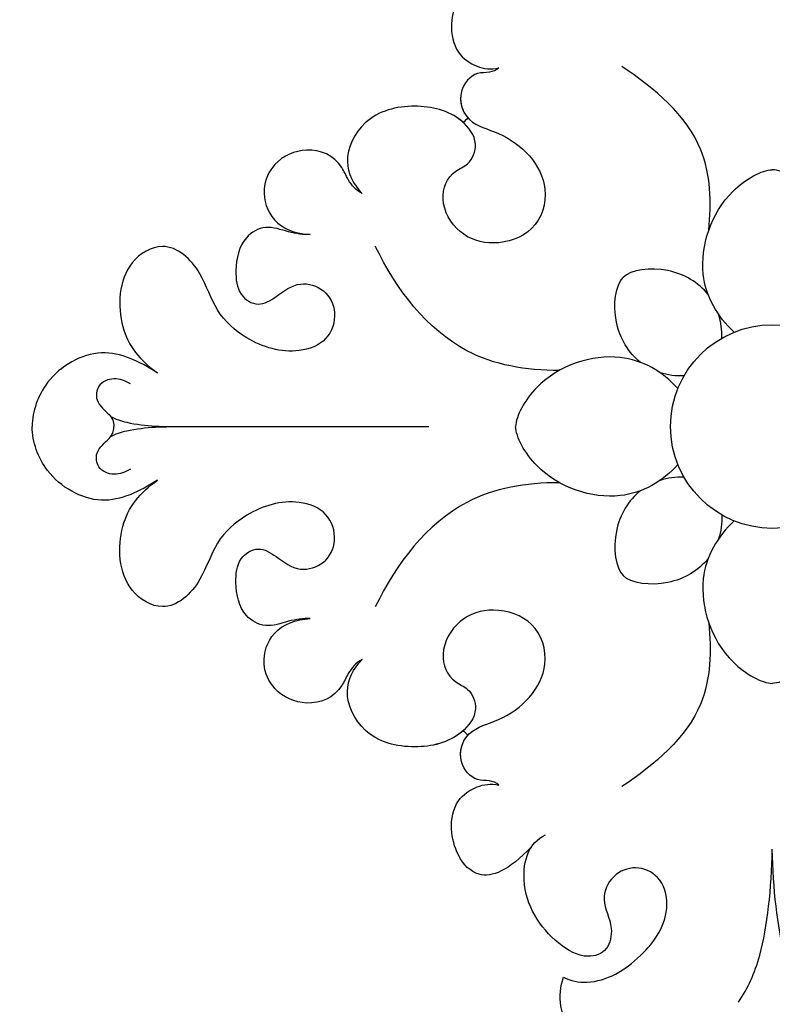
# Model space of a CAD drawing. Units: millimetres. Extents: x 868 to 2968, y 105 to 1590.
# Drawn here: x 2724 to 2731, y 961 to 970 of the extents above; entities that cross this region are included whole.
import ezdxf
from ezdxf.xclip import XClip

# ---------------------------------------------------------------- set-up
doc = ezdxf.new("R2010")
doc.units = ezdxf.units.MM
doc.header["$XCLIPFRAME"] = 2
doc.linetypes.add('HIDDEN', pattern=[9.525, 6.35, -3.175])
doc.layers.add('H-06.木作(細線)', color=8, linetype='Continuous')
doc.layers.add('H-08.木作(細線)', color=8, linetype='Continuous')

# ---------------------------------------------------------------- blocks, each defined once
blk = doc.blocks.new('SE-21072-d')
at = {"layer": 'H-08.木作(細線)'}
blk.add_line((-20.965, -19.235), (-20.965, -11.245), dxfattribs=at)
blk.add_circle((-20.965, 0.001), 3.332, dxfattribs=at)
blk.add_circle((-20.965, 0.001), 3.332, dxfattribs=at)
for start, end in [(224.6125, 225.4787), (314.5213, 315.3875)]:
    blk.add_arc((-20.965, 0.001), 14.19, start, end, dxfattribs=at)
for points in [[(-162.768, 0), (-164.511, 2.341), (-167.216, 9.431), (-162.515, 21.78), (-151.948, 27.159), (-142.913, 25.4), (-140.075, 23.507), (-139.499, 23.111), (-139.96, 23.527), (-140.653, 24.493), (-140.929, 26.236), (-140.611, 27.282), (-140.371, 27.69), (-140.41, 27.713), (-140.806, 27.96), (-141.404, 28.623), (-141.182, 29.388), (-140.976, 29.665), (-140.975, 29.667), (-141.272, 29.647), (-141.568, 29.657), (-141.862, 29.702), (-142.03, 29.532), (-142.739, 29.174), (-144.188, 28.989), (-145.596, 29.578), (-146.221, 30.356), (-146.324, 30.533), (-146.374, 30.436), (-146.621, 30.009), (-147.226, 29.37), (-148.097, 29.911), (-148.192, 30.941), (-148.407, 31.884), (-148.807, 32.532), (-149.113, 32.823), (-149.081, 32.766), (-148.643, 31.955), (-148.058, 30.289), (-148.44, 27.825), (-150.28, 26.752), (-151.809, 27.399), (-152.35, 28.726), (-151.886, 30.327), (-152.603, 31.956), (-153.626, 32.801), (-154.277, 33.192), (-154.25, 32.988), (-154.196, 31.806), (-155.156, 29.772), (-156.916, 28.936), (-157.97, 28.764), (-157.5, 29.443), (-156.992, 30.904), (-157.745, 33.005), (-158.738, 33.714), (-159.112, 33.873), (-159.494, 30.77), (-162.608, 24.192), (-173.508, 19.199), (-186.787, 24.079), (-192.475, 38.087), (-184.6, 58.125), (-162.076, 63.615), (-146.012, 63.219), (-140.776, 62.321), (-139.174, 62.102), (-135.699, 61.378), (-132.626, 60.844), (-129.069, 61.634), (-126.599, 63.417), (-125.093, 63.895), (-123.703, 63.456), (-123.17, 62.039), (-123.587, 61.344), (-124.034, 60.993), (-123.417, 61.16), (-121.708, 61.859), (-120.172, 62.893), (-118.347, 62.311), (-117.945, 60.801), (-118.758, 59.504), (-119.611, 59.086), (-120.203, 58.947), (-120.144, 58.915), (-119.829, 58.704), (-119.527, 58.02), (-119.917, 57.122), (-120.905, 56.793), (-121.749, 57.008), (-122.113, 57.231), (-122.154, 57.259), (-121.76, 56.982), (-120.825, 56.57), (-119.825, 56.402), (-119.32, 56.363), (-118.743, 56.337), (-118.016, 56.429), (-116.789, 57.17), (-115.625, 58.604), (-114.015, 59.785), (-112.428, 59.486), (-111.768, 58.113), (-111.967, 57.374), (-112.201, 57.012), (-111.983, 57.26), (-111.489, 57.96), (-110.219, 58.555), (-108.617, 58.234), (-108.215, 57.162), (-108.444, 56.192), (-108.928, 55.846), (-109.263, 55.676), (-108.836, 55.855), (-107.961, 56.072), (-106.36, 55.795), (-105.783, 54.494), (-106.401, 53.239), (-107.246, 53.04), (-108.203, 53.029), (-108.83, 53.184), (-109.272, 53.294), (-109.025, 53.075), (-108.816, 52.487), (-108.974, 51.319), (-109.674, 50.508), (-110.16, 50.461), (-110.242, 50.463), (-108.48, 49.347), (-104.154, 47.59), (-97.711, 46.465), (-93.619, 46.79), (-91.899, 47.253), (-91.534, 47.373), (-89.42, 48.154), (-87.546, 49.418), (-86.396, 50.934), (-87.64, 50.818), (-89.855, 51.465), (-91.29, 55.776), (-88.584, 60.198), (-83.323, 62.077), (-78.161, 60.308), (-76.694, 57.487), (-76.358, 56.183), (-75.793, 56.423), (-74.631, 56.613), (-73.434, 55.444), (-73.174, 54.003), (-72.446, 53.346), (-72.065, 53.265), (-72.304, 53.562), (-72.618, 54.401), (-72.111, 56.125), (-70.737, 56.769), (-70.077, 56.442), (-69.79, 56.141), (-69.896, 56.432), (-69.815, 57.106), (-68.401, 57.512), (-67.007, 56.927), (-66.629, 55.668), (-66.718, 54.926), (-66.881, 54.59), (-66.389, 54.263), (-65.771, 53.182), (-66.844, 51.582), (-67.78, 50.811), (-68.367, 50.492), (-67.537, 50.743), (-66.793, 51.475), (-65.168, 52.23), (-64.68, 51.49), (-64.59, 50.937), (-64.593, 50.703), (-64.054, 51.052), (-62.97, 51.474), (-60.818, 51.462), (-61.28, 49.47), (-62.028, 48.733), (-62.416, 48.5), (-62.299, 48.141), (-62.262, 47.46), (-62.471, 46.109), (-64.187, 46.547), (-65.197, 46.75), (-65.509, 46.801), (-65.272, 46.699), (-64.853, 46.308), (-64.839, 45.217), (-65.931, 45.586), (-67.048, 45.29), (-67.616, 45.467), (-67.792, 45.577), (-67.528, 45.368), (-66.634, 44.907), (-65.257, 44.777), (-64.636, 44.106), (-64.546, 43.916), (-60.385, 46.742), (-55.968, 49.136), (-51.402, 51.032), (-47.79, 52.669), (-40.277, 55.224), (-36.998, 57.633), (-35.321, 58.524), (-32.264, 60.018), (-28.884, 59.625), (-26.251, 57.469), (-25.818, 57.124), (-25.286, 56.97), (-24.736, 57.03), (-21.121, 57.385), (-17.525, 57.897), (-13.954, 58.565), (-11.756, 59.041), (-9.51, 59.14), (-7.278, 58.857), (-6.532, 58.745), (-5.808, 58.53), (-5.121, 58.217), (-5.092, 58.202), (-4.747, 57.999), (-4.542, 57.551), (-4.578, 57.152), (-4.588, 57.094), (-4.22, 57.03), (-3.087, 56.659), (-2.129, 55.496), (-3.242, 54.75), (-4.052, 54.712), (-4.273, 54.722), (-2.656, 54.612), (-1.23, 53.843), (-0.251, 52.551), (0.39, 51.729), (1.398, 51.459), (2.364, 51.85), (3.818, 52.475), (5.356, 52.846), (6.935, 52.951), (9.149, 53.153), (11.302, 52.597), (13.142, 51.349), (13.223, 51.275), (13.568, 50.902), (13.741, 49.968), (13.387, 49.461), (12.721, 49.232), (13.419, 49.347), (14.262, 49.485), (16.917, 48.725), (16.04, 47.399), (15.346, 47.066), (16.543, 47.072), (18.712, 46.589), (19.755, 45.647), (19.859, 45.537), (20.375, 45.041), (20.617, 44.369), (20.536, 43.658), (20.519, 43.362), (20.522, 43.065), (20.542, 42.769), (20.587, 42.123), (20.901, 41.556), (21.423, 41.173), (25.53, 37.152), (30.391, 34.085), (35.789, 32.109), (37.764, 31.424), (39.852, 31.517), (41.758, 32.374), (41.999, 32.5), (43.031, 33.044), (43.913, 34.221), (43.938, 35.238), (43.392, 35.449), (41.965, 36.444), (41.007, 39.898), (42.846, 44.482), (47.662, 45.94), (51.01, 45.274), (52.789, 44.352), (54.715, 44.704), (55.111, 46.062), (56.467, 46.472), (58.508, 45.427), (59.443, 41.738), (58.655, 37.655), (56.793, 35.773), (56.009, 35.211), (56.177, 32.502), (55.116, 28.386), (51.289, 25.404), (48.655, 25.453), (48.781, 25.265), (49.197, 24.391), (49.059, 23.355), (48.707, 22.759), (48.817, 22.552), (48.893, 22.347), (48.922, 22.152), (51.082, 24.035), (54.439, 26.456), (58.647, 28.99), (59.541, 31.383), (58.924, 32.998), (57.483, 33.521), (56.77, 34.967), (56.669, 35.737)], [(-162.768, 0), (-164.51, -2.341), (-167.213, -9.432), (-162.509, -21.78), (-151.94, -27.156), (-142.906, -25.394), (-140.067, -23.5), (-139.492, -23.104), (-139.953, -23.52), (-140.645, -24.487), (-140.921, -26.229), (-140.603, -27.275), (-140.363, -27.683), (-140.402, -27.706), (-140.798, -27.953), (-141.396, -28.616), (-141.173, -29.382), (-140.967, -29.658), (-140.966, -29.66), (-141.263, -29.641), (-141.559, -29.65), (-141.853, -29.696), (-142.021, -29.525), (-142.73, -29.168), (-144.18, -28.984), (-145.587, -29.573), (-146.212, -30.351), (-146.315, -30.528), (-146.365, -30.431), (-146.612, -30.004), (-147.218, -29.365), (-148.088, -29.907), (-148.183, -30.937), (-148.397, -31.88), (-148.797, -32.528), (-149.103, -32.819), (-149.071, -32.762), (-148.633, -31.951), (-148.049, -30.284), (-148.432, -27.82), (-150.272, -26.748), (-151.801, -27.396), (-152.341, -28.723), (-151.877, -30.324), (-152.594, -31.952), (-153.616, -32.798), (-154.267, -33.19), (-154.24, -32.986), (-154.186, -31.803), (-155.147, -29.77), (-156.907, -28.935), (-157.962, -28.762), (-157.491, -29.442), (-156.982, -30.902), (-157.735, -33.004), (-158.728, -33.712), (-159.102, -33.872), (-159.485, -30.769), (-162.601, -24.192), (-173.502, -19.202), (-186.78, -24.087), (-192.463, -38.096), (-184.583, -58.132), (-162.057, -63.615), (-145.993, -63.214), (-140.757, -62.314), (-139.155, -62.095), (-135.681, -61.37), (-132.607, -60.835), (-129.05, -61.624), (-126.579, -63.406), (-125.073, -63.883), (-123.684, -63.445), (-123.151, -62.027), (-123.568, -61.333), (-124.016, -60.982), (-123.399, -61.148), (-121.689, -61.846), (-120.153, -62.88), (-118.328, -62.298), (-117.927, -60.787), (-118.74, -59.491), (-119.594, -59.073), (-120.185, -58.934), (-120.126, -58.902), (-119.811, -58.691), (-119.51, -58.007), (-119.9, -57.109), (-120.888, -56.781), (-121.732, -56.995), (-122.095, -57.219), (-122.137, -57.247), (-121.743, -56.969), (-120.808, -56.557), (-119.808, -56.389), (-119.303, -56.35), (-118.726, -56.323), (-117.999, -56.416), (-116.772, -57.156), (-115.607, -58.59), (-113.996, -59.77), (-112.41, -59.47), (-111.75, -58.097), (-111.95, -57.358), (-112.184, -56.997), (-111.966, -57.244), (-111.471, -57.945), (-110.201, -58.539), (-108.599, -58.217), (-108.198, -57.145), (-108.427, -56.176), (-108.911, -55.83), (-109.246, -55.659), (-108.819, -55.838), (-107.944, -56.055), (-106.343, -55.777), (-105.767, -54.476), (-106.385, -53.222), (-107.23, -53.023), (-108.187, -53.013), (-108.813, -53.168), (-109.256, -53.278), (-109.009, -53.059), (-108.8, -52.471), (-108.958, -51.302), (-109.659, -50.492), (-110.144, -50.445), (-110.227, -50.447), (-108.465, -49.331), (-104.139, -47.572), (-97.697, -46.445), (-93.605, -46.769), (-91.885, -47.232), (-91.519, -47.352), (-89.406, -48.132), (-87.531, -49.395), (-86.38, -50.911), (-87.624, -50.795), (-89.839, -51.442), (-91.274, -55.754), (-88.566, -60.176), (-83.305, -62.053), (-78.143, -60.282), (-76.676, -57.461), (-76.341, -56.157), (-75.776, -56.397), (-74.614, -56.586), (-73.417, -55.417), (-73.158, -53.976), (-72.43, -53.319), (-72.049, -53.238), (-72.288, -53.534), (-72.601, -54.374), (-72.094, -56.097), (-70.72, -56.741), (-70.06, -56.414), (-69.773, -56.113), (-69.879, -56.403), (-69.798, -57.077), (-68.384, -57.484), (-66.99, -56.898), (-66.613, -55.638), (-66.702, -54.897), (-66.865, -54.561), (-66.372, -54.234), (-65.755, -53.152), (-66.829, -51.553), (-67.764, -50.782), (-68.351, -50.463), (-67.521, -50.714), (-66.777, -51.446), (-65.153, -52.201), (-64.664, -51.46), (-64.575, -50.907), (-64.578, -50.673), (-64.038, -51.022), (-62.954, -51.443), (-60.802, -51.431), (-61.265, -49.439), (-62.013, -48.702), (-62.401, -48.469), (-62.284, -48.111), (-62.248, -47.43), (-62.457, -46.078), (-64.173, -46.517), (-65.183, -46.721), (-65.495, -46.772), (-65.258, -46.669), (-64.839, -46.278), (-64.825, -45.188), (-65.917, -45.556), (-67.034, -45.261), (-67.602, -45.438), (-67.778, -45.548), (-67.515, -45.339), (-66.62, -44.878), (-65.244, -44.747), (-64.623, -44.076), (-64.533, -43.886), (-60.371, -46.711), (-55.953, -49.104), (-51.386, -50.998), (-47.774, -52.634), (-40.26, -55.187), (-36.98, -57.595), (-35.303, -58.486), (-32.246, -59.978), (-28.866, -59.584), (-26.233, -57.428), (-25.801, -57.083), (-25.269, -56.928), (-24.719, -56.988), (-21.104, -57.342), (-17.507, -57.853), (-13.937, -58.52), (-11.739, -58.995), (-9.492, -59.093), (-7.261, -58.81), (-6.514, -58.697), (-5.791, -58.482), (-5.104, -58.17), (-5.075, -58.154), (-4.729, -57.951), (-4.525, -57.503), (-4.561, -57.104), (-4.571, -57.046), (-4.202, -56.982), (-3.07, -56.61), (-2.112, -55.447), (-3.225, -54.702), (-4.036, -54.664), (-4.256, -54.674), (-2.64, -54.564), (-1.214, -53.794), (-0.235, -52.502), (0.406, -51.68), (1.413, -51.409), (2.38, -51.8), (3.834, -52.425), (5.372, -52.795), (6.951, -52.9), (9.165, -53.101), (11.318, -52.544), (13.158, -51.296), (13.239, -51.222), (13.584, -50.849), (13.756, -49.914), (13.402, -49.408), (12.736, -49.179), (13.434, -49.293), (14.277, -49.431), (16.931, -48.67), (16.054, -47.344), (15.36, -47.012), (16.557, -47.018), (18.727, -46.534), (19.769, -45.592), (19.873, -45.481), (20.388, -44.986), (20.63, -44.313), (20.549, -43.603), (20.533, -43.306), (20.535, -43.009), (20.555, -42.713), (20.6, -42.067), (20.913, -41.5), (21.435, -41.117), (25.541, -37.095), (30.402, -34.026), (35.799, -32.049), (37.773, -31.364), (39.861, -31.456), (41.768, -32.312), (42.009, -32.438), (43.041, -32.982), (43.924, -34.158), (43.948, -35.176), (43.403, -35.387), (41.976, -36.382), (41.019, -39.836), (42.859, -44.419), (47.675, -45.877), (51.024, -45.209), (52.802, -44.287), (54.729, -44.639), (55.125, -45.996), (56.481, -46.406), (58.521, -45.36), (59.455, -41.671), (58.667, -37.587), (56.804, -35.707), (56.02, -35.145), (56.187, -32.435), (55.125, -28.32), (51.296, -25.339), (48.663, -25.389), (48.788, -25.201), (49.205, -24.326), (49.066, -23.291), (48.714, -22.695), (48.824, -22.488), (48.899, -22.283), (48.928, -22.088), (51.089, -23.97), (54.447, -26.39), (58.655, -28.923), (59.551, -31.316), (58.934, -32.931), (57.493, -33.455), (56.78, -34.9), (56.68, -35.67)]]:
    blk.add_rational_spline(points, [1, 1, 1, 1, 1, 1, 1, 1, 1, 1, 1, 1, 1, 1, 1, 1, 1, 1, 1, 1, 1, 1, 1, 1, 1, 1, 1, 1, 1, 1, 1, 1, 1, 1, 1, 1, 1, 1, 1, 1, 1, 1, 1, 1, 1, 1, 1, 1, 1, 1, 1, 1, 1, 1, 1, 1, 1, 1, 1, 1, 1, 1, 1, 1, 1, 1, 1, 1, 1, 1, 1, 1, 1, 1, 1, 1, 1, 1, 1, 1, 1, 1, 1, 1, 1, 1, 1, 1, 1, 1, 1, 1, 1, 1, 1, 1, 1, 1, 1, 1, 1, 1, 1, 1, 1, 1, 1, 1, 1, 1, 1, 1, 1, 1, 1, 1, 1, 1, 1, 1, 1, 1, 1, 1, 1, 1, 1, 1, 1, 1, 1, 1, 1, 1, 1, 1, 1, 1, 1, 1, 1, 1, 1, 1, 1, 1, 1, 1, 1, 1, 1, 1, 1, 1, 1, 1, 1, 1, 1, 1, 1, 1, 1, 1, 1, 1, 1, 1, 1, 1, 1, 1, 1, 1, 1, 1, 1, 1, 1, 1, 1, 1, 1, 1, 1, 1, 1, 1, 1, 1, 1, 1, 1, 1, 1, 1, 1, 1, 1, 1, 1, 1, 1, 1, 1, 1, 0.89454996562, 0.89454996562, 1, 0.949709248718, 0.949709248718, 1, 0.999368109903, 0.999368109903, 1, 0.990422623196, 0.990422623196, 1, 0.993605379866, 0.993605379866, 1, 1, 1, 1, 1, 1, 1, 1, 1, 1, 1, 1, 0.940121425276, 0.940121425276, 1, 0.865434845573, 0.865434845573, 1, 0.990440718645, 0.990440718645, 1, 0.961099672817, 0.961099672817, 1, 1, 1, 1, 1, 1, 1, 1, 1, 1, 1, 1, 1, 1, 1, 0.930754267538, 0.930754267538, 1, 0.998741210598, 0.998741210598, 1, 0.938137041719, 0.938137041719, 1, 0.985073037258, 0.985073037258, 1, 0.95287107676, 0.95287107676, 1, 1, 1, 1, 1, 1, 1, 1, 1, 1, 1, 1, 1, 1, 1, 1, 1, 1, 1, 1, 1, 1, 1, 1, 1, 1, 1, 1, 1, 1, 1, 1, 1, 1, 1, 1, 1, 1, 1], degree=3, knots=[0.005341, 0.005341, 0.005341, 0.005341, 9.302077, 20.478705, 34.663039, 42.89661, 45.01971, 45.01971, 45.01971, 46.842551, 48.468941, 49.94039, 49.94039, 49.94039, 50.070449, 51.282165, 52.285357, 52.293078, 52.293078, 52.293078, 53.200764, 53.200764, 53.200764, 53.989462, 55.471534, 57.622052, 58.200451, 58.200451, 58.200451, 58.537928, 59.72194, 60.861975, 61.380917, 62.390387, 63.639224, 63.639224, 63.639224, 63.831043, 66.328338, 68.720304, 70.584201, 71.946372, 73.178944, 74.642044, 76.202792, 78.493552, 78.493552, 78.493552, 79.080112, 81.862001, 84.811199, 84.811199, 84.811199, 87.301191, 89.639709, 90.846739, 90.846739, 90.846739, 99.810299, 110.798446, 123.628063, 136.860685, 151.341446, 182.027002, 197.862214, 197.862214, 197.862214, 200.33547, 202.845084, 207.937002, 210.310049, 211.667343, 212.732528, 213.827692, 215.318779, 215.318779, 215.318779, 217.24042, 220.015217, 220.988435, 222.53633, 223.83528, 225.252704, 225.252704, 225.252704, 225.467023, 226.458337, 227.248813, 228.294608, 229.453866, 229.607903, 229.607903, 229.607903, 231.079464, 232.559764, 232.559764, 232.559764, 234.122809, 234.942435, 237.286062, 239.064157, 240.329229, 241.756099, 242.895327, 242.895327, 242.895327, 243.780636, 245.52178, 246.902827, 247.998289, 248.75132, 249.792999, 249.792999, 249.792999, 251.204323, 252.470287, 253.736871, 254.930241, 255.98746, 256.562811, 257.942188, 257.942188, 257.942188, 258.801635, 259.98851, 261.252325, 261.506065, 261.506065, 261.506065, 267.96896, 275.164513, 280.229645, 280.229645, 280.229645, 281.361249, 286.876797, 286.876797, 286.876797, 290.113044, 293.554618, 298.514494, 304.066112, 309.280853, 313.138756, 313.138756, 313.138756, 314.827931, 316.492374, 317.917939, 319.11669, 319.11669, 319.11669, 320.348623, 322.333056, 323.307909, 324.4137, 324.4137, 324.4137, 325.18141, 326.436472, 327.949684, 329.201368, 330.237011, 330.237011, 330.237011, 331.940998, 333.429298, 335.418447, 335.418447, 335.418447, 337.963703, 338.896083, 339.791145, 340.410508, 340.410508, 340.410508, 342.43629, 343.944801, 345.759443, 346.886364, 346.886364, 346.886364, 347.998528, 348.998844, 350.882006, 351.796628, 351.796628, 351.796628, 352.524908, 353.285477, 354.502894, 355.596943, 356.198867, 356.198867, 356.198867, 357.235572, 359.173753, 359.847013, 359.847013, 359.847013, 374.085642, 374.085642, 374.085642, 382.127564, 388.438543, 388.438543, 388.438543, 389.578825, 389.578825, 389.578825, 390.360639, 390.360639, 390.360639, 390.447724, 390.447724, 390.447724, 390.787143, 390.787143, 390.787143, 391.064376, 391.064376, 391.064376, 391.171337, 392.395317, 392.604146, 392.604146, 392.604146, 393.528363, 395.225046, 396.788502, 397.366357, 397.366357, 397.366357, 398.220503, 398.220503, 398.220503, 399.513652, 399.513652, 399.513652, 399.852748, 399.852748, 399.852748, 400.539345, 400.539345, 400.539345, 401.167688, 402.114283, 403.129475, 403.129475, 403.129475, 404.171617, 405.497079, 407.012774, 407.012774, 407.012774, 410.759301, 411.183534, 411.183534, 411.183534, 412.103179, 412.103179, 412.103179, 412.226102, 412.226102, 412.226102, 413.094508, 413.094508, 413.094508, 413.518532, 413.518532, 413.518532, 414.275063, 414.275063, 414.275063, 415.137904, 417.707302, 417.707302, 417.707302, 419.428225, 422.699102, 427.341141, 432.613105, 436.147507, 437.32716, 439.329916, 440.728011, 440.894459, 442.858131, 446.322594, 451.389098, 454.184189, 454.184189, 454.184189, 461.267723, 467.385568, 467.385568, 467.385568, 468.049548, 470.175475, 470.175475, 470.175475, 470.842623, 470.842623, 470.842623, 479.187956, 482.811454, 485.663758, 485.788556, 488.016599, 490.320591, 490.320591, 490.320591, 490.320591], dxfattribs=at)
for points, knots in [([(-24.056, 1.247), (-24.564, 1.803), (-26, 2.646), (-28.568, 1.811), (-29.36, 0.343), (-29.37, 0.001)], [0, 0, 0, 0, 2.190984, 4.912451, 6.461092, 6.461092, 6.461092, 6.461092]), ([(-24.056, 1.247), (-24.564, 1.803), (-26, 2.646), (-28.568, 1.811), (-29.36, 0.343), (-29.37, 0.001)], [0, 0, 0, 0, 2.190984, 4.912451, 6.461092, 6.461092, 6.461092, 6.461092]), ([(-17.875, 1.247), (-17.367, 1.803), (-15.93, 2.646), (-13.362, 1.811), (-12.571, 0.343), (-12.561, 0.001)], [0, 0, 0, 0, 2.190984, 4.912451, 6.461092, 6.461092, 6.461092, 6.461092]), ([(-17.875, 1.247), (-17.367, 1.803), (-15.93, 2.646), (-13.362, 1.811), (-12.571, 0.343), (-12.561, 0.001)], [0, 0, 0, 0, 2.190984, 4.912451, 6.461092, 6.461092, 6.461092, 6.461092]), ([(-2.132, 1.11), (-2.589, 0.796), (-3.799, 0.248), (-5.849, 0.026), (-7.132, 0.001)], [0, 0, 0, 0, 2.021088, 5.142129, 5.142129, 5.142129, 5.142129]), ([(-6.77, -29.865), (-7.109, -29.314), (-8.187, -28.86), (-9.192, -29.807), (-9.388, -30.913), (-9.356, -31.62), (-9.315, -32.035), (-9.818, -31.279), (-11.465, -30.525), (-13.191, -31.687), (-13.648, -33.846), (-13.1, -35.19), (-13.652, -37.131), (-14.203, -36.97), (-14.182, -36.248), (-13.967, -35.3), (-13.727, -33.745), (-14.112, -32.184), (-15.178, -31.317), (-15.896, -31.52), (-16.043, -31.861), (-16.054, -32.044), (-16.059, -31.651), (-16.407, -30.768), (-17.81, -30.578), (-18.569, -31.871), (-18.506, -33.274), (-18.064, -34.933), (-17.711, -36.025), (-17.958, -36.84), (-18.358, -36.985), (-18.656, -36.71), (-18.397, -36.107), (-18.428, -35.15), (-19.571, -34.006), (-21.068, -33.383), (-22.221, -34.038), (-22.305, -34.6), (-22.28, -34.839), (-23.023, -34.551), (-24.382, -34.43), (-25.253, -35.796), (-25.471, -36.479), (-25.75, -36.214), (-26.51, -35.988), (-27.692, -36.528), (-28.409, -37.983), (-29.006, -39.056), (-29.564, -39.879), (-29.052, -39.081), (-28.247, -37.449), (-27.724, -35.782), (-27.749, -34.566), (-27.871, -34.094), (-27.427, -33.659), (-26.972, -32.583), (-27.136, -31.164), (-28.003, -30.483), (-29.257, -30.757), (-29.912, -31.274), (-30.215, -31.497), (-29.718, -30.898), (-29.327, -29.439), (-30.751, -28.275), (-32.671, -28.941), (-33.495, -30.127), (-33.71, -30.661), (-34.488, -30.475), (-36.087, -30.344), (-37.161, -31.512), (-37.529, -32.181), (-39.325, -32.279), (-42.329, -33.378), (-44.615, -36.861), (-45.656, -38.91), (-46.442, -40.586), (-47.325, -40.294), (-47.415, -39.146), (-46.128, -38.25), (-45.035, -37.309), (-44.312, -35.618), (-45.058, -35.169), (-45.45, -35.156), (-45.165, -34.805), (-44.781, -33.979), (-45.297, -32.722), (-46.808, -32.586), (-47.901, -33.294), (-48.183, -33.647), (-48.579, -33.041), (-50.078, -32.399), (-51.919, -33.659), (-52.072, -35.208), (-52.43, -36.415), (-53.192, -37.007), (-54.227, -36.296), (-53.411, -34.915), (-55.081, -33.582), (-59.256, -33.973), (-63.282, -33.191), (-66.158, -32.147), (-65.453, -32.364), (-64.78, -32.328), (-64.33, -31.167), (-65.161, -29.924), (-66.71, -29.132), (-68.014, -28.813), (-68.794, -28.634), (-68.558, -28.688), (-67.911, -28.808), (-66.869, -28.864), (-66.353, -27.831), (-66.499, -27.24), (-65.097, -27.687), (-62.465, -28.283), (-58.38, -27.282), (-57.016, -23.772), (-58.338, -20.746), (-61.142, -20.032), (-63.172, -21.01), (-64.001, -22.941), (-70.593, -22.97), (-78.561, -18.175), (-83.019, -11.392), (-83.508, -8.177), (-83.427, -8.189), (-82.716, -8.268), (-81.484, -7.988), (-80.809, -6.614), (-80.879, -5.478), (-81.301, -4.965), (-81.55, -4.815), (-81.126, -4.821), (-79.901, -4.596), (-79.096, -2.826), (-79.736, -1.045), (-81.282, -0.262), (-82.697, -0.505), (-83.672, -1.099), (-84.871, -0.799), (-85.053, -0.198), (-85.054, 0.012)], [0, 0, 0, 0, 1.79574, 3.043035, 3.925166, 5.197721, 5.197721, 5.197721, 7.784319, 9.727331, 10.862883, 14.085869, 14.828799, 15.16174, 15.646088, 16.384445, 18.151429, 20.221657, 21.232507, 21.796518, 22.294832, 22.294832, 22.294832, 23.454932, 24.577614, 25.609456, 27.707445, 29.419711, 30.598415, 31.352962, 31.406501, 31.937015, 32.401552, 33.182453, 34.985353, 36.797304, 37.859832, 38.498145, 38.498145, 38.498145, 40.492791, 42.484793, 42.484793, 42.484793, 43.664491, 44.617613, 46.395311, 48.189514, 48.189514, 48.189514, 50.725681, 53.182355, 54.205804, 54.205804, 54.205804, 56.044534, 57.406483, 58.152947, 59.421845, 60.608925, 60.608925, 60.608925, 62.647326, 64.284702, 66.248277, 67.889673, 67.889673, 67.889673, 70.164063, 72.287307, 72.287307, 72.287307, 77.392259, 81.391201, 84.01546, 85.11431, 85.707043, 86.265882, 88.049328, 89.699943, 91.12813, 92.179998, 92.179998, 92.179998, 93.501536, 94.823356, 96.34705, 97.708228, 97.708228, 97.708228, 99.703773, 101.446642, 103.500485, 104.257586, 105.311078, 106.246138, 107.297653, 108.822133, 111.64649, 120.239915, 120.239915, 120.239915, 120.918125, 121.770122, 123.36596, 124.745281, 127.15045, 127.15045, 127.15045, 127.914471, 129.254208, 130.577426, 130.577426, 130.577426, 134.885939, 138.667223, 141.819198, 144.585302, 147.748556, 148.87807, 150.896947, 153.467088, 166.954836, 176.746993, 176.746993, 176.746993, 176.979874, 178.784295, 180.168002, 181.184371, 182.007471, 182.007471, 182.007471, 183.206713, 185.393269, 186.993604, 188.752032, 189.76705, 190.93964, 192.077189, 192.68458, 192.68458, 192.68458, 192.68458]), ([(-24.056, -1.244), (-24.564, -1.801), (-26, -2.643), (-28.568, -1.809), (-29.36, -0.34), (-29.37, 0.001)], [0, 0, 0, 0, 2.190984, 4.912451, 6.461092, 6.461092, 6.461092, 6.461092]), ([(-24.056, -1.244), (-24.564, -1.801), (-26, -2.643), (-28.568, -1.809), (-29.36, -0.34), (-29.37, 0.001)], [0, 0, 0, 0, 2.190984, 4.912451, 6.461092, 6.461092, 6.461092, 6.461092]), ([(-17.875, -1.244), (-17.367, -1.801), (-15.93, -2.643), (-13.362, -1.809), (-12.571, -0.34), (-12.561, 0.001)], [0, 0, 0, 0, 2.190984, 4.912451, 6.461092, 6.461092, 6.461092, 6.461092]), ([(-17.875, -1.244), (-17.367, -1.801), (-15.93, -2.643), (-13.362, -1.809), (-12.571, -0.34), (-12.561, 0.001)], [0, 0, 0, 0, 2.190984, 4.912451, 6.461092, 6.461092, 6.461092, 6.461092]), ([(-2.132, -1.108), (-2.589, -0.793), (-3.799, -0.246), (-5.849, -0.023), (-7.132, 0.001)], [0, 0, 0, 0, 2.021088, 5.142129, 5.142129, 5.142129, 5.142129]), ([(-27.388, -2.081), (-28.308, -1.987), (-30.536, -2.054), (-32.035, -3.861), (-32.743, -4.922)], [0, 0, 0, 0, 2.633113, 6.377005, 6.377005, 6.377005, 6.377005]), ([(-25.282, -2.099), (-25.677, -2.411), (-26.258, -3.375), (-26.105, -4.636), (-25.844, -4.878)], [1.478087, 1.478087, 1.478087, 1.478087, 2.949288, 4.50926, 4.50926, 4.50926, 4.50926]), ([(-25.282, -2.099), (-25.677, -2.411), (-26.258, -3.375), (-26.105, -4.636), (-25.844, -4.878)], [1.478087, 1.478087, 1.478087, 1.478087, 2.949288, 4.50926, 4.50926, 4.50926, 4.50926]), ([(-16.649, -2.099), (-16.254, -2.411), (-15.673, -3.375), (-15.826, -4.636), (-16.087, -4.878)], [1.478087, 1.478087, 1.478087, 1.478087, 2.949288, 4.50926, 4.50926, 4.50926, 4.50926]), ([(-16.649, -2.099), (-16.254, -2.411), (-15.673, -3.375), (-15.826, -4.636), (-16.087, -4.878)], [1.478087, 1.478087, 1.478087, 1.478087, 2.949288, 4.50926, 4.50926, 4.50926, 4.50926]), ([(-14.543, -2.081), (-13.623, -1.987), (-11.395, -2.054), (-9.896, -3.861), (-9.187, -4.922)], [0, 0, 0, 0, 2.633113, 6.377005, 6.377005, 6.377005, 6.377005]), ([(-22.211, -3.089), (-22.767, -3.597), (-23.61, -5.034), (-22.776, -7.602), (-21.307, -8.393), (-20.965, -8.403)], [0, 0, 0, 0, 2.190984, 4.912451, 6.461092, 6.461092, 6.461092, 6.461092]), ([(-22.211, -3.089), (-22.767, -3.597), (-23.61, -5.034), (-22.776, -7.602), (-21.307, -8.393), (-20.965, -8.403)], [0, 0, 0, 0, 2.190984, 4.912451, 6.461092, 6.461092, 6.461092, 6.461092]), ([(-19.72, -3.089), (-19.163, -3.597), (-18.321, -5.034), (-19.155, -7.602), (-20.624, -8.393), (-20.965, -8.403)], [0, 0, 0, 0, 2.190984, 4.912451, 6.461092, 6.461092, 6.461092, 6.461092]), ([(-19.72, -3.089), (-19.163, -3.597), (-18.321, -5.034), (-19.155, -7.602), (-20.624, -8.393), (-20.965, -8.403)], [0, 0, 0, 0, 2.190984, 4.912451, 6.461092, 6.461092, 6.461092, 6.461092]), ([(-2.949, -6.83), (-2.823, -6.61), (-2.655, -5.676), (-3.541, -4.216), (-4.958, -3.271), (-6.252, -3.607), (-6.636, -4.468), (-6.312, -5.275), (-5.412, -5.663), (-4.693, -5.173), (-3.772, -5.365), (-3.509, -6.166), (-4.249, -7.417), (-5.562, -8.243), (-7.062, -8.069), (-7.463, -7.698), (-7.61, -7.43)], [0, 0, 0, 0, 0.802916, 2.721866, 4.599414, 5.543633, 6.29879, 7.055636, 7.847653, 8.7973, 9.432341, 10.137345, 11.21183, 13.598948, 14.495155, 15.344407, 15.344407, 15.344407, 15.344407]), ([(-2.949, -6.83), (-2.823, -6.61), (-2.655, -5.676), (-3.541, -4.216), (-4.958, -3.271), (-6.252, -3.607), (-6.636, -4.468), (-6.312, -5.275), (-5.412, -5.663), (-4.693, -5.173), (-3.772, -5.365), (-3.509, -6.166), (-4.249, -7.417), (-5.562, -8.243), (-7.062, -8.069), (-7.463, -7.698), (-7.61, -7.43)], [0, 0, 0, 0, 0.802916, 2.721866, 4.599414, 5.543633, 6.29879, 7.055636, 7.847653, 8.7973, 9.432341, 10.137345, 11.21183, 13.598948, 14.495155, 15.344407, 15.344407, 15.344407, 15.344407]), ([(-2.949, -6.83), (-2.823, -6.61), (-2.655, -5.676), (-3.541, -4.216), (-4.958, -3.271), (-6.252, -3.607), (-6.636, -4.468), (-6.312, -5.275), (-5.412, -5.663), (-4.693, -5.173), (-3.772, -5.365), (-3.509, -6.166), (-4.249, -7.417), (-5.562, -8.243), (-7.062, -8.069), (-7.463, -7.698), (-7.61, -7.43)], [0, 0, 0, 0, 0.802916, 2.721866, 4.599414, 5.543633, 6.29879, 7.055636, 7.847653, 8.7973, 9.432341, 10.137345, 11.21183, 13.598948, 14.495155, 15.344407, 15.344407, 15.344407, 15.344407]), ([(-0.429, -3.716), (-0.108, -4.032), (0.212, -5.093), (-0.534, -6.35), (-1.824, -6.997), (-2.636, -6.95), (-2.949, -6.83)], [0, 0, 0, 0, 1.250865, 2.82621, 4.359951, 5.352917, 5.352917, 5.352917, 5.352917]), ([(-0.429, -3.716), (-0.108, -4.032), (0.212, -5.093), (-0.534, -6.35), (-1.824, -6.997), (-2.636, -6.95), (-2.949, -6.83)], [0, 0, 0, 0, 1.250865, 2.82621, 4.359951, 5.352917, 5.352917, 5.352917, 5.352917]), ([(-0.429, -3.716), (-0.108, -4.032), (0.212, -5.093), (-0.534, -6.35), (-1.824, -6.997), (-2.636, -6.95), (-2.949, -6.83)], [0, 0, 0, 0, 1.250865, 2.82621, 4.359951, 5.352917, 5.352917, 5.352917, 5.352917]), ([(-23.066, -4.316), (-23.378, -4.71), (-24.341, -5.291), (-25.602, -5.138), (-25.844, -4.878)], [1.478087, 1.478087, 1.478087, 1.478087, 2.949288, 4.50926, 4.50926, 4.50926, 4.50926]), ([(-23.066, -4.316), (-23.378, -4.71), (-24.341, -5.291), (-25.602, -5.138), (-25.844, -4.878)], [1.478087, 1.478087, 1.478087, 1.478087, 2.949288, 4.50926, 4.50926, 4.50926, 4.50926]), ([(-18.865, -4.316), (-18.553, -4.71), (-17.589, -5.291), (-16.328, -5.138), (-16.087, -4.878)], [1.478087, 1.478087, 1.478087, 1.478087, 2.949288, 4.50926, 4.50926, 4.50926, 4.50926]), ([(-18.865, -4.316), (-18.553, -4.71), (-17.589, -5.291), (-16.328, -5.138), (-16.087, -4.878)], [1.478087, 1.478087, 1.478087, 1.478087, 2.949288, 4.50926, 4.50926, 4.50926, 4.50926]), ([(-4.613, -30.015), (-4.66, -29.554), (-4.668, -28.628), (-4.395, -27.341), (-3.002, -26.244), (-1.839, -26.918), (-1.55, -27.386), (-1.606, -26.901), (-1.528, -26.089), (-0.649, -25.409), (0.109, -25.612), (0.304, -25.954), (0.355, -26.181), (0.267, -25.868), (0.271, -24.859), (0.801, -23.563), (2.152, -22.161), (3.759, -23.218), (4.123, -24.581), (4.061, -25.399), (3.931, -25.755), (4.067, -25.654), (4.516, -25.566), (5.298, -26.003), (5.431, -27.146), (4.691, -28.151), (4.136, -29.244), (4.027, -30.734), (4.731, -30.522), (5.177, -29.398), (5.163, -28.338), (5.512, -27.026), (6.546, -26.376), (7.624, -26.97), (7.958, -27.643), (8.054, -27.959), (8.123, -27.753), (8.35, -27.343), (9.647, -26.707), (10.205, -28.111), (10.399, -29.262), (10.388, -28.761), (10.794, -27.891), (12.442, -28.556), (13.199, -30.642), (13.217, -32.098), (13.112, -32.958), (13.476, -31.915), (13.249, -29.352), (12.326, -27.771), (10.984, -26.315), (11.085, -23.913), (12.438, -22.906), (13.351, -23.628), (13.702, -24.363), (13.777, -24.002), (13.929, -23.338), (14.439, -22.449), (15.696, -22.081), (16.497, -23.574), (16.04, -25.248), (16.931, -25.299), (17.296, -25.394), (17.338, -25.406), (17.258, -24.987), (17.007, -23.919), (16.548, -22.426), (16.41, -20.503), (16.992, -19.045), (18.469, -18.006), (19.93, -18.846), (20.353, -20.324), (20.249, -21.198), (20.099, -21.576), (20.315, -21.2), (20.747, -20.503), (21.444, -19.813), (22.365, -19.575), (23.18, -20.153), (23.355, -21.295), (23.06, -22.155), (22.68, -22.526), (22.854, -22.383), (23.126, -21.991), (23.857, -21.677), (24.616, -22.208), (24.857, -23.381), (24.737, -24.69), (24.392, -25.466), (24.148, -25.846), (24.203, -25.784), (24.371, -25.594), (24.612, -25.492), (24.756, -25.486), (27.211, -22.094), (30.667, -15.166), (32.892, -7.981), (33.914, -4.719)], [0, 0, 0, 0, 1.148761, 2.607239, 4.169321, 5.660299, 5.660299, 5.660299, 7.06021, 8.001622, 8.561397, 9.164296, 9.164296, 9.164296, 10.180251, 12.195903, 13.472579, 15.226065, 16.623585, 17.689602, 17.689602, 17.689602, 18.201241, 18.973659, 20.005705, 21.34357, 22.651927, 23.667628, 24.119249, 24.755094, 26.265213, 27.34892, 28.478734, 29.696521, 30.612433, 30.612433, 30.612433, 31.294981, 32.097249, 34.57474, 34.57474, 34.57474, 35.795056, 37.403604, 39.223648, 41.726659, 41.726659, 41.726659, 44.989533, 47.092337, 49.232186, 51.635675, 52.482712, 54.467163, 54.467163, 54.467163, 55.526518, 56.445911, 57.266172, 59.043981, 60.299445, 61.217953, 61.338701, 61.338701, 61.338701, 62.323436, 64.589333, 66.046182, 67.858225, 69.28188, 70.916157, 72.298899, 73.506307, 73.506307, 73.506307, 74.765683, 75.711576, 76.51087, 77.355795, 78.424029, 79.933581, 79.933581, 79.933581, 80.608042, 81.286453, 82.045698, 83.204718, 84.598202, 85.835503, 85.835503, 85.835503, 86.083419, 86.592536, 86.592536, 86.592536, 98.893959, 109.071281, 109.071281, 109.071281, 109.071281]), ([(-22.802, -6.969), (-22.801, -8.072), (-23.224, -10.596), (-25.448, -12.315), (-26.866, -12.996)], [0, 0, 0, 0, 3.147301, 7.69738, 7.69738, 7.69738, 7.69738]), ([(-19.128, -6.969), (-19.129, -8.072), (-18.707, -10.596), (-16.482, -12.315), (-15.065, -12.996)], [0, 0, 0, 0, 3.147301, 7.69738, 7.69738, 7.69738, 7.69738]), ([(-32.701, -8.954), (-32.62, -9.04), (-32.529, -9.28), (-32.574, -9.794), (-31.88, -10.366), (-30.86, -10.018), (-30.527, -8.501), (-29.138, -7.143), (-27.307, -7.677), (-26.835, -9.11), (-27.212, -10.303), (-28.354, -10.957), (-29.266, -10.592), (-29.553, -9.865), (-30.309, -9.584), (-31.245, -10.299), (-31.584, -11.746), (-31.181, -13.379), (-29.676, -14.12), (-28.893, -13.723), (-28.594, -13.428)], [0, 0, 0, 0, 0.340875, 0.748221, 1.569895, 2.589637, 3.63479, 5.95843, 7.30899, 8.565637, 9.707878, 10.869922, 11.879433, 12.326502, 12.991516, 13.882667, 15.480966, 17.208536, 18.611785, 19.792727, 19.792727, 19.792727, 19.792727]), ([(-32.701, -8.954), (-32.62, -9.04), (-32.529, -9.28), (-32.574, -9.794), (-31.88, -10.366), (-30.86, -10.018), (-30.527, -8.501), (-29.138, -7.143), (-27.307, -7.677), (-26.835, -9.11), (-27.212, -10.303), (-28.354, -10.957), (-29.266, -10.592), (-29.553, -9.865), (-30.309, -9.584), (-31.245, -10.299), (-31.584, -11.746), (-31.181, -13.379), (-29.676, -14.12), (-28.893, -13.723), (-28.594, -13.428)], [0, 0, 0, 0, 0.340875, 0.748221, 1.569895, 2.589637, 3.63479, 5.95843, 7.30899, 8.565637, 9.707878, 10.869922, 11.879433, 12.326502, 12.991516, 13.882667, 15.480966, 17.208536, 18.611785, 19.792727, 19.792727, 19.792727, 19.792727]), ([(-9.23, -8.954), (-9.311, -9.04), (-9.402, -9.28), (-9.357, -9.794), (-10.051, -10.366), (-11.071, -10.018), (-11.403, -8.501), (-12.793, -7.143), (-14.624, -7.677), (-15.095, -9.11), (-14.719, -10.303), (-13.577, -10.957), (-12.665, -10.592), (-12.377, -9.865), (-11.622, -9.584), (-10.685, -10.299), (-10.346, -11.746), (-10.75, -13.379), (-12.254, -14.12), (-13.038, -13.723), (-13.337, -13.428)], [0, 0, 0, 0, 0.340875, 0.748221, 1.569895, 2.589637, 3.63479, 5.95843, 7.30899, 8.565637, 9.707878, 10.869922, 11.879433, 12.326502, 12.991516, 13.882667, 15.480966, 17.208536, 18.611785, 19.792727, 19.792727, 19.792727, 19.792727]), ([(-9.23, -8.954), (-9.311, -9.04), (-9.402, -9.28), (-9.357, -9.794), (-10.051, -10.366), (-11.071, -10.018), (-11.403, -8.501), (-12.793, -7.143), (-14.624, -7.677), (-15.095, -9.11), (-14.719, -10.303), (-13.577, -10.957), (-12.665, -10.592), (-12.377, -9.865), (-11.622, -9.584), (-10.685, -10.299), (-10.346, -11.746), (-10.75, -13.379), (-12.254, -14.12), (-13.038, -13.723), (-13.337, -13.428)], [0, 0, 0, 0, 0.340875, 0.748221, 1.569895, 2.589637, 3.63479, 5.95843, 7.30899, 8.565637, 9.707878, 10.869922, 11.879433, 12.326502, 12.991516, 13.882667, 15.480966, 17.208536, 18.611785, 19.792727, 19.792727, 19.792727, 19.792727]), ([(-34.705, -7.872), (-35.518, -8.651), (-35.871, -9.559), (-35.127, -10.287), (-34.109, -10.583), (-33.175, -10.383), (-32.717, -9.702), (-32.637, -9.217), (-32.701, -8.954)], [0, 0, 0, 0, 1.689678, 2.874486, 3.769314, 4.767229, 5.630664, 6.404152, 6.404152, 6.404152, 6.404152]), ([(-34.705, -7.872), (-35.518, -8.651), (-35.871, -9.559), (-35.127, -10.287), (-34.109, -10.583), (-33.175, -10.383), (-32.717, -9.702), (-32.637, -9.217), (-32.701, -8.954)], [0, 0, 0, 0, 1.689678, 2.874486, 3.769314, 4.767229, 5.630664, 6.404152, 6.404152, 6.404152, 6.404152]), ([(-34.705, -7.872), (-35.518, -8.651), (-35.871, -9.559), (-35.127, -10.287), (-34.109, -10.583), (-33.175, -10.383), (-32.717, -9.702), (-32.637, -9.217), (-32.701, -8.954)], [0, 0, 0, 0, 1.689678, 2.874486, 3.769314, 4.767229, 5.630664, 6.404152, 6.404152, 6.404152, 6.404152]), ([(-7.226, -7.872), (-6.413, -8.651), (-6.06, -9.559), (-6.804, -10.287), (-7.822, -10.583), (-8.755, -10.383), (-9.214, -9.702), (-9.294, -9.217), (-9.23, -8.954)], [0, 0, 0, 0, 1.689678, 2.874486, 3.769314, 4.767229, 5.630664, 6.404152, 6.404152, 6.404152, 6.404152]), ([(-7.226, -7.872), (-6.413, -8.651), (-6.06, -9.559), (-6.804, -10.287), (-7.822, -10.583), (-8.755, -10.383), (-9.214, -9.702), (-9.294, -9.217), (-9.23, -8.954)], [0, 0, 0, 0, 1.689678, 2.874486, 3.769314, 4.767229, 5.630664, 6.404152, 6.404152, 6.404152, 6.404152]), ([(-7.226, -7.872), (-6.413, -8.651), (-6.06, -9.559), (-6.804, -10.287), (-7.822, -10.583), (-8.755, -10.383), (-9.214, -9.702), (-9.294, -9.217), (-9.23, -8.954)], [0, 0, 0, 0, 1.689678, 2.874486, 3.769314, 4.767229, 5.630664, 6.404152, 6.404152, 6.404152, 6.404152]), ([(-32.701, -8.954), (-32.62, -9.04), (-32.529, -9.28), (-32.574, -9.794), (-31.906, -10.344), (-31.289, -10.163), (-31.067, -9.964)], [0, 0, 0, 0, 0.340875, 0.748221, 1.569895, 2.505, 2.505, 2.505, 2.505]), ([(-9.23, -8.954), (-9.311, -9.04), (-9.402, -9.28), (-9.357, -9.794), (-10.025, -10.344), (-10.642, -10.163), (-10.864, -9.964)], [0, 0, 0, 0, 0.340875, 0.748221, 1.569895, 2.505, 2.505, 2.505, 2.505]), ([(-30.915, -10.116), (-30.932, -10.135), (-31.311, -10.579), (-31.584, -11.746), (-31.181, -13.379), (-29.676, -14.12), (-28.893, -13.723), (-28.594, -13.428)], [13.806704, 13.806704, 13.806704, 13.806704, 13.882667, 15.480966, 17.208536, 18.611785, 19.792727, 19.792727, 19.792727, 19.792727]), ([(-11.016, -10.116), (-10.998, -10.135), (-10.62, -10.579), (-10.346, -11.746), (-10.75, -13.379), (-12.254, -14.12), (-13.038, -13.723), (-13.337, -13.428)], [13.806704, 13.806704, 13.806704, 13.806704, 13.882667, 15.480966, 17.208536, 18.611785, 19.792727, 19.792727, 19.792727, 19.792727]), ([(-28.594, -13.428), (-28.693, -13.625), (-28.969, -13.868), (-29.791, -14.216), (-30.192, -15.182), (-29.693, -16.316), (-28.691, -16.772), (-27.543, -16.375), (-27.274, -15.597), (-27.25, -15.125)], [0, 0, 0, 0, 0.608599, 1.022861, 2.38315, 3.554409, 4.460158, 5.541692, 6.833515, 6.833515, 6.833515, 6.833515]), ([(-28.594, -13.428), (-28.693, -13.625), (-28.969, -13.868), (-29.791, -14.216), (-30.192, -15.182), (-29.693, -16.316), (-28.691, -16.772), (-27.543, -16.375), (-27.274, -15.597), (-27.25, -15.125)], [0, 0, 0, 0, 0.608599, 1.022861, 2.38315, 3.554409, 4.460158, 5.541692, 6.833515, 6.833515, 6.833515, 6.833515]), ([(-28.594, -13.428), (-28.693, -13.625), (-28.969, -13.868), (-29.791, -14.216), (-30.192, -15.182), (-29.693, -16.316), (-28.691, -16.772), (-27.543, -16.375), (-27.274, -15.597), (-27.25, -15.125)], [0, 0, 0, 0, 0.608599, 1.022861, 2.38315, 3.554409, 4.460158, 5.541692, 6.833515, 6.833515, 6.833515, 6.833515]), ([(-13.337, -13.428), (-13.238, -13.625), (-12.962, -13.868), (-12.14, -14.216), (-11.739, -15.182), (-12.238, -16.316), (-13.24, -16.772), (-14.387, -16.375), (-14.657, -15.597), (-14.68, -15.125)], [0, 0, 0, 0, 0.608599, 1.022861, 2.38315, 3.554409, 4.460158, 5.541692, 6.833515, 6.833515, 6.833515, 6.833515]), ([(-13.337, -13.428), (-13.238, -13.625), (-12.962, -13.868), (-12.14, -14.216), (-11.739, -15.182), (-12.238, -16.316), (-13.24, -16.772), (-14.387, -16.375), (-14.657, -15.597), (-14.68, -15.125)], [0, 0, 0, 0, 0.608599, 1.022861, 2.38315, 3.554409, 4.460158, 5.541692, 6.833515, 6.833515, 6.833515, 6.833515]), ([(-13.337, -13.428), (-13.238, -13.625), (-12.962, -13.868), (-12.14, -14.216), (-11.739, -15.182), (-12.238, -16.316), (-13.24, -16.772), (-14.387, -16.375), (-14.657, -15.597), (-14.68, -15.125)], [0, 0, 0, 0, 0.608599, 1.022861, 2.38315, 3.554409, 4.460158, 5.541692, 6.833515, 6.833515, 6.833515, 6.833515]), ([(-27.25, -15.125), (-27.236, -15.35), (-27.316, -15.848), (-27.59, -16.591), (-27.124, -17.415), (-26.189, -17.606), (-25.273, -17.512), (-24.846, -16.83), (-25.257, -16.162), (-25.761, -15.535), (-25.484, -14.606), (-24.679, -14.211), (-23.725, -14.529), (-23.271, -15.77), (-23.701, -17.137), (-24.688, -18.255), (-26.138, -18.677), (-27.155, -19.8), (-26.251, -21.375), (-24.066, -21.486), (-23.134, -20.704), (-22.716, -20.123)], [0, 0, 0, 0, 0.71673, 1.462446, 2.201991, 3.342801, 4.140769, 4.824138, 5.490245, 6.417777, 7.208003, 8.0143, 8.914908, 9.855619, 11.624387, 12.953811, 14.222209, 15.843333, 17.022869, 19.091662, 21.100261, 21.100261, 21.100261, 21.100261]), ([(-27.25, -15.125), (-27.236, -15.35), (-27.316, -15.848), (-27.59, -16.591), (-27.124, -17.415), (-26.189, -17.606), (-25.273, -17.512), (-24.846, -16.83), (-25.257, -16.162), (-25.761, -15.535), (-25.484, -14.606), (-24.679, -14.211), (-23.725, -14.529), (-23.271, -15.77), (-23.701, -17.137), (-24.688, -18.255), (-26.138, -18.677), (-27.155, -19.8), (-26.251, -21.375), (-24.066, -21.486), (-23.134, -20.704), (-22.716, -20.123)], [0, 0, 0, 0, 0.71673, 1.462446, 2.201991, 3.342801, 4.140769, 4.824138, 5.490245, 6.417777, 7.208003, 8.0143, 8.914908, 9.855619, 11.624387, 12.953811, 14.222209, 15.843333, 17.022869, 19.091662, 21.100261, 21.100261, 21.100261, 21.100261]), ([(-27.25, -15.125), (-27.236, -15.35), (-27.316, -15.848), (-27.59, -16.591), (-27.124, -17.415), (-26.189, -17.606), (-25.273, -17.512), (-24.846, -16.83), (-25.257, -16.162), (-25.761, -15.535), (-25.484, -14.606), (-24.679, -14.211), (-23.725, -14.529), (-23.271, -15.77), (-23.701, -17.137), (-24.688, -18.255), (-26.138, -18.677), (-27.155, -19.8), (-26.251, -21.375), (-24.066, -21.486), (-23.134, -20.704), (-22.716, -20.123)], [0, 0, 0, 0, 0.71673, 1.462446, 2.201991, 3.342801, 4.140769, 4.824138, 5.490245, 6.417777, 7.208003, 8.0143, 8.914908, 9.855619, 11.624387, 12.953811, 14.222209, 15.843333, 17.022869, 19.091662, 21.100261, 21.100261, 21.100261, 21.100261]), ([(-14.68, -15.125), (-14.695, -15.35), (-14.615, -15.848), (-14.341, -16.591), (-14.807, -17.415), (-15.742, -17.606), (-16.657, -17.512), (-17.085, -16.83), (-16.673, -16.162), (-16.17, -15.535), (-16.447, -14.606), (-17.251, -14.211), (-18.206, -14.529), (-18.66, -15.77), (-18.229, -17.137), (-17.242, -18.255), (-15.793, -18.677), (-14.775, -19.8), (-15.68, -21.375), (-17.865, -21.486), (-18.797, -20.704), (-19.215, -20.123)], [0, 0, 0, 0, 0.71673, 1.462446, 2.201991, 3.342801, 4.140769, 4.824138, 5.490245, 6.417777, 7.208003, 8.0143, 8.914908, 9.855619, 11.624387, 12.953811, 14.222209, 15.843333, 17.022869, 19.091662, 21.100261, 21.100261, 21.100261, 21.100261]), ([(-14.68, -15.125), (-14.695, -15.35), (-14.615, -15.848), (-14.341, -16.591), (-14.807, -17.415), (-15.742, -17.606), (-16.657, -17.512), (-17.085, -16.83), (-16.673, -16.162), (-16.17, -15.535), (-16.447, -14.606), (-17.251, -14.211), (-18.206, -14.529), (-18.66, -15.77), (-18.229, -17.137), (-17.242, -18.255), (-15.793, -18.677), (-14.775, -19.8), (-15.68, -21.375), (-17.865, -21.486), (-18.797, -20.704), (-19.215, -20.123)], [0, 0, 0, 0, 0.71673, 1.462446, 2.201991, 3.342801, 4.140769, 4.824138, 5.490245, 6.417777, 7.208003, 8.0143, 8.914908, 9.855619, 11.624387, 12.953811, 14.222209, 15.843333, 17.022869, 19.091662, 21.100261, 21.100261, 21.100261, 21.100261]), ([(-14.68, -15.125), (-14.695, -15.35), (-14.615, -15.848), (-14.341, -16.591), (-14.807, -17.415), (-15.742, -17.606), (-16.657, -17.512), (-17.085, -16.83), (-16.673, -16.162), (-16.17, -15.535), (-16.447, -14.606), (-17.251, -14.211), (-18.206, -14.529), (-18.66, -15.77), (-18.229, -17.137), (-17.242, -18.255), (-15.793, -18.677), (-14.775, -19.8), (-15.68, -21.375), (-17.865, -21.486), (-18.797, -20.704), (-19.215, -20.123)], [0, 0, 0, 0, 0.71673, 1.462446, 2.201991, 3.342801, 4.140769, 4.824138, 5.490245, 6.417777, 7.208003, 8.0143, 8.914908, 9.855619, 11.624387, 12.953811, 14.222209, 15.843333, 17.022869, 19.091662, 21.100261, 21.100261, 21.100261, 21.100261]), ([(-21.307, -21.671), (-21.199, -21.502), (-20.965, -20.704), (-20.965, -19.876), (-20.965, -19.235)], [0, 0, 0, 0, 0.561644, 2.451662, 2.451662, 2.451662, 2.451662]), ([(-20.624, -21.671), (-20.732, -21.502), (-20.965, -20.704), (-20.965, -19.876), (-20.965, -19.235)], [0, 0, 0, 0, 0.561644, 2.451662, 2.451662, 2.451662, 2.451662]), ([(-22.716, -20.123), (-23.09, -20.71), (-23.725, -21.971), (-22.65, -23.824), (-21.475, -24.221), (-20.965, -24.229)], [0, 0, 0, 0, 1.945789, 3.986349, 5.547308, 5.547308, 5.547308, 5.547308]), ([(-22.716, -20.123), (-23.09, -20.71), (-23.725, -21.971), (-22.65, -23.824), (-21.475, -24.221), (-20.965, -24.229)], [0, 0, 0, 0, 1.945789, 3.986349, 5.547308, 5.547308, 5.547308, 5.547308]), ([(-22.716, -20.123), (-23.09, -20.71), (-23.725, -21.971), (-22.65, -23.824), (-21.475, -24.221), (-20.965, -24.229)], [0, 0, 0, 0, 1.945789, 3.986349, 5.547308, 5.547308, 5.547308, 5.547308]), ([(-19.215, -20.123), (-18.841, -20.71), (-18.205, -21.971), (-19.281, -23.824), (-20.456, -24.221), (-20.965, -24.229)], [0, 0, 0, 0, 1.945789, 3.986349, 5.547308, 5.547308, 5.547308, 5.547308]), ([(-19.215, -20.123), (-18.841, -20.71), (-18.205, -21.971), (-19.281, -23.824), (-20.456, -24.221), (-20.965, -24.229)], [0, 0, 0, 0, 1.945789, 3.986349, 5.547308, 5.547308, 5.547308, 5.547308]), ([(-19.215, -20.123), (-18.841, -20.71), (-18.205, -21.971), (-19.281, -23.824), (-20.456, -24.221), (-20.965, -24.229)], [0, 0, 0, 0, 1.945789, 3.986349, 5.547308, 5.547308, 5.547308, 5.547308]), ([(-22.363, -21.013), (-22.46, -21.173), (-22.598, -21.542), (-22.384, -22.095), (-21.737, -22.187), (-21.378, -21.672), (-21.129, -21.556), (-20.965, -21.551)], [0, 0, 0, 0, 0.556993, 1.101255, 1.538745, 2.134704, 2.622151, 2.622151, 2.622151, 2.622151]), ([(-19.568, -21.013), (-19.471, -21.173), (-19.333, -21.542), (-19.547, -22.095), (-20.194, -22.187), (-20.553, -21.672), (-20.802, -21.556), (-20.965, -21.551)], [0, 0, 0, 0, 0.556993, 1.101255, 1.538745, 2.134704, 2.622151, 2.622151, 2.622151, 2.622151])]:
    blk.add_open_spline(points, degree=3, knots=knots, dxfattribs=at)
for points in [[(-23.857, -1.655), (-24.124, -1.644), (-24.391, -1.68), (-24.641, -1.76)], [(-23.857, -1.655), (-24.124, -1.644), (-24.391, -1.68), (-24.641, -1.76)], [(-18.074, -1.655), (-17.807, -1.644), (-17.54, -1.68), (-17.29, -1.76)], [(-18.074, -1.655), (-17.807, -1.644), (-17.54, -1.68), (-17.29, -1.76)], [(-22.622, -2.89), (-22.611, -3.157), (-22.646, -3.424), (-22.727, -3.674)], [(-22.622, -2.89), (-22.611, -3.157), (-22.646, -3.424), (-22.727, -3.674)], [(-19.309, -2.89), (-19.32, -3.157), (-19.284, -3.424), (-19.204, -3.674)], [(-19.309, -2.89), (-19.32, -3.157), (-19.284, -3.424), (-19.204, -3.674)]]:
    blk.add_open_spline(points, degree=3, dxfattribs=at)
blk = doc.blocks.new('立揚展版用1120-157-4')
at = {"rotation": 270}
blk.add_blockref('SE-21072-d', (19863.622, 4712.594), dxfattribs=at)

msp = doc.modelspace()

# ---------------------------------------------------------------- linework, layer by layer
at = {"layer": 'H-06.木作(細線)', "color": 2, "linetype": 'HIDDEN'}
msp.add_circle((2730.9895, 992.7336), 127.3243, dxfattribs=at)

# ---------------------------------------------------------------- block references
at = {"layer": 'H-06.木作(細線)', "color": 7}
ref = msp.add_blockref('立揚展版用1120-157-4', (-2719.5241, -332.8932), dxfattribs=dict(at, xscale=0.2743999999999999, yscale=0.2743999999999999, zscale=0.2743999999999999))
XClip(ref).set_block_clipping_path([(19463.6215882796, 2798.6630939719), (20263.6215882796, 5098.6630939719)])

doc.saveas('drawing.dxf')
